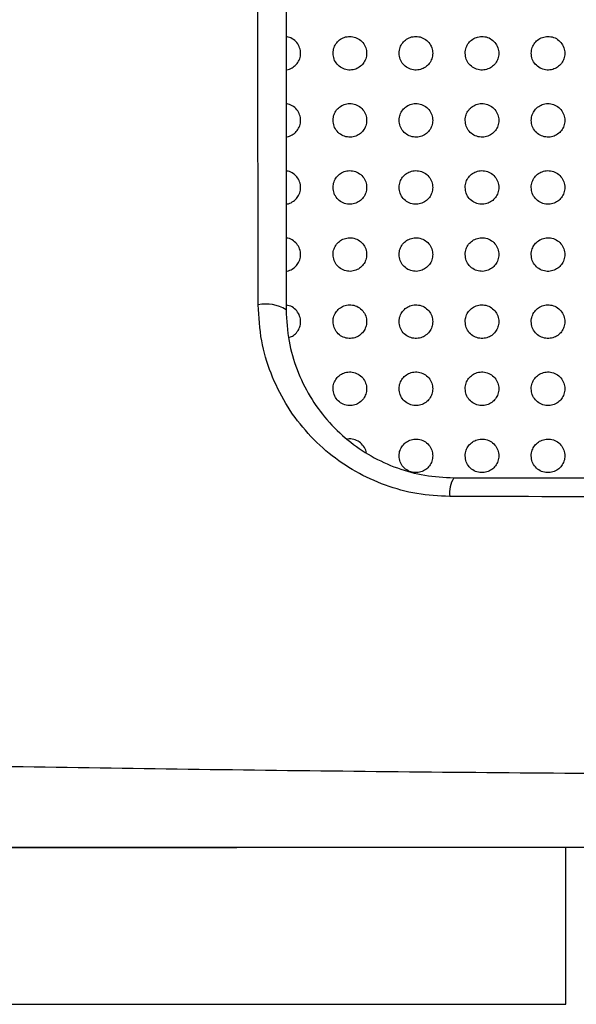
# Paper-space layout '_Back' of a CAD drawing. Units: millimetres. Extents: x -446 to 282, y -328 to 864.
# Drawn here: x -289 to -239, y 62 to 150 of the extents above; entities that cross this region are included whole.
import ezdxf

# ---------------------------------------------------------------- set-up
doc = ezdxf.new("R2010")
doc.units = ezdxf.units.MM

psp = doc.layouts.new('_Back')

# ---------------------------------------------------------------- linework, layer by layer
at = {"color": 7, "linetype": 'Continuous', "lineweight": 25}
for p, q in [((-239.832, 61.649), (-239.832, 75.649)), ((-369.832, 61.649), (-239.832, 61.649))]:
    psp.add_line(p, q, dxfattribs=at)
for centre, radius, start, end in [((-266.603, 120.855), 3.308, 57.63103, 102.40636), ((-247.871, 107.328), 2.364, 146.03215, 188.42899)]:
    psp.add_arc(centre, radius, start, end, dxfattribs=at)
for points, knots in [([(-267.314, 124.085), (-267.325, 130.549), (-267.348, 143.478), (-267.365, 162.601), (-267.379, 181.45), (-267.396, 200.029), (-267.426, 218.571), (-267.468, 234.932), (-267.518, 249.146), (-267.563, 261.09), (-267.612, 273.163), (-267.659, 285.302), (-267.702, 296.844), (-267.741, 309.076), (-267.75, 317.192), (-267.755, 321.91)], [0, 0, 0, 0, 0.097594, 0.195234, 0.292848, 0.389368, 0.485884, 0.582333, 0.6417, 0.701262, 0.760839, 0.820304, 0.879589, 0.929993, 1, 1, 1, 1]), ([(-264.832, 322.215), (-264.832, 318.13), (-264.832, 309.944), (-264.832, 296.852), (-264.832, 283.028), (-264.832, 268.445), (-264.832, 253.886), (-264.832, 239.229), (-264.832, 224.621), (-264.832, 205.109), (-264.832, 185.945), (-264.832, 166.776), (-264.832, 152.552), (-264.832, 138.181), (-264.832, 128.493), (-264.832, 123.649)], [0, 0, 0, 0, 0.060431, 0.121107, 0.191678, 0.262254, 0.3347, 0.407169, 0.482608, 0.558068, 0.709259, 0.781829, 0.854394, 0.927197, 1, 1, 1, 1]), ([(-264.832, 145.074), (-264.805, 145.074), (-264.615, 145.073), (-264.281, 145.229), (-263.897, 145.526), (-263.632, 145.941), (-263.509, 146.421), (-263.551, 146.93), (-263.766, 147.413), (-264.142, 147.787), (-264.524, 147.999), (-264.769, 148.011), (-264.832, 148.014)], [0, 0, 0, 0, 0.018383, 0.1299, 0.238815, 0.348747, 0.462718, 0.582223, 0.706564, 0.832764, 0.956685, 1, 1, 1, 1]), ([(-260.632, 146.549), (-260.613, 146.372), (-260.577, 146.018), (-260.294, 145.554), (-259.88, 145.212), (-259.373, 145.037), (-258.85, 145.046), (-258.377, 145.222), (-257.995, 145.531), (-257.732, 145.942), (-257.609, 146.423), (-257.651, 146.932), (-257.867, 147.413), (-258.244, 147.797), (-258.731, 148.026), (-259.256, 148.073), (-259.749, 147.945), (-260.163, 147.674), (-260.464, 147.29), (-260.612, 146.895), (-260.626, 146.643), (-260.632, 146.549)], [0, 0, 0, 0, 0.05757, 0.115121, 0.172928, 0.229181, 0.282665, 0.333577, 0.383273, 0.433479, 0.485628, 0.54042, 0.597511, 0.65547, 0.712311, 0.766564, 0.818105, 0.868051, 0.918034, 0.969536, 1, 1, 1, 1]), ([(-254.732, 146.549), (-254.713, 146.371), (-254.676, 146.016), (-254.393, 145.552), (-253.977, 145.21), (-253.468, 145.036), (-252.946, 145.047), (-252.474, 145.224), (-252.093, 145.533), (-251.831, 145.943), (-251.709, 146.424), (-251.751, 146.933), (-251.969, 147.415), (-252.346, 147.799), (-252.835, 148.028), (-253.361, 148.072), (-253.853, 147.944), (-254.266, 147.671), (-254.565, 147.288), (-254.713, 146.894), (-254.727, 146.642), (-254.732, 146.549)], [0, 0, 0, 0, 0.057754, 0.115488, 0.173478, 0.229817, 0.283245, 0.334, 0.38352, 0.433604, 0.485727, 0.540603, 0.597866, 0.656012, 0.712964, 0.767199, 0.81861, 0.868386, 0.918229, 0.969668, 1, 1, 1, 1]), ([(-248.832, 146.549), (-248.813, 146.371), (-248.776, 146.015), (-248.491, 145.55), (-248.075, 145.208), (-247.564, 145.036), (-247.042, 145.048), (-246.571, 145.225), (-246.192, 145.535), (-245.93, 145.945), (-245.809, 146.425), (-245.852, 146.935), (-246.07, 147.417), (-246.449, 147.801), (-246.939, 148.029), (-247.465, 148.072), (-247.957, 147.942), (-248.368, 147.669), (-248.666, 147.286), (-248.813, 146.893), (-248.827, 146.642), (-248.832, 146.549)], [0, 0, 0, 0, 0.057938, 0.115855, 0.174016, 0.230418, 0.283771, 0.334365, 0.383721, 0.433701, 0.485816, 0.540787, 0.598218, 0.656537, 0.713584, 0.767786, 0.819065, 0.868675, 0.918386, 0.969778, 1, 1, 1, 1]), ([(-242.932, 146.549), (-242.913, 146.371), (-242.876, 146.014), (-242.59, 145.549), (-242.172, 145.207), (-241.661, 145.035), (-241.138, 145.049), (-240.669, 145.227), (-240.291, 145.536), (-240.03, 145.946), (-239.909, 146.426), (-239.952, 146.936), (-240.171, 147.418), (-240.552, 147.803), (-241.043, 148.03), (-241.569, 148.072), (-242.06, 147.94), (-242.47, 147.667), (-242.767, 147.284), (-242.913, 146.892), (-242.927, 146.641), (-242.932, 146.549)], [0, 0, 0, 0, 0.058107, 0.116194, 0.174496, 0.230926, 0.284183, 0.334618, 0.383834, 0.433742, 0.485876, 0.540952, 0.59854, 0.657004, 0.714112, 0.768261, 0.819406, 0.868867, 0.918472, 0.969841, 1, 1, 1, 1]), ([(-264.832, 139.084), (-264.803, 139.084), (-264.611, 139.084), (-264.276, 139.242), (-263.894, 139.54), (-263.631, 139.954), (-263.509, 140.434), (-263.551, 140.942), (-263.767, 141.425), (-264.145, 141.799), (-264.527, 142.01), (-264.77, 142.022), (-264.832, 142.025)], [0, 0, 0, 0, 0.01975, 0.131098, 0.239597, 0.34906, 0.462696, 0.582134, 0.706723, 0.833393, 0.95778, 1, 1, 1, 1]), ([(-260.632, 140.559), (-260.613, 140.381), (-260.576, 140.026), (-260.293, 139.562), (-259.877, 139.22), (-259.368, 139.046), (-258.844, 139.057), (-258.372, 139.235), (-257.992, 139.545), (-257.73, 139.955), (-257.609, 140.435), (-257.652, 140.944), (-257.869, 141.425), (-258.247, 141.809), (-258.736, 142.038), (-259.262, 142.082), (-259.755, 141.953), (-260.168, 141.679), (-260.467, 141.296), (-260.613, 140.902), (-260.627, 140.651), (-260.632, 140.559)], [0, 0, 0, 0, 0.057756, 0.115489, 0.173563, 0.230051, 0.283613, 0.334422, 0.383903, 0.433882, 0.485878, 0.540654, 0.597885, 0.656089, 0.713168, 0.767534, 0.819023, 0.868795, 0.918561, 0.969881, 1, 1, 1, 1]), ([(-254.732, 140.559), (-254.713, 140.381), (-254.676, 140.025), (-254.391, 139.56), (-253.974, 139.218), (-253.463, 139.045), (-252.939, 139.058), (-252.468, 139.237), (-252.09, 139.547), (-251.829, 139.957), (-251.709, 140.437), (-251.752, 140.946), (-251.97, 141.427), (-252.35, 141.812), (-252.84, 142.039), (-253.367, 142.082), (-253.86, 141.951), (-254.27, 141.677), (-254.568, 141.293), (-254.713, 140.901), (-254.727, 140.651), (-254.732, 140.559)], [0, 0, 0, 0, 0.057959, 0.115894, 0.174161, 0.230727, 0.284212, 0.334845, 0.384143, 0.434004, 0.485985, 0.540858, 0.598272, 0.656671, 0.713861, 0.7682, 0.819547, 0.869135, 0.918752, 0.970012, 1, 1, 1, 1]), ([(-248.832, 140.559), (-248.813, 140.38), (-248.776, 140.024), (-248.49, 139.558), (-248.071, 139.216), (-247.559, 139.045), (-247.036, 139.059), (-246.566, 139.239), (-246.189, 139.549), (-245.929, 139.958), (-245.809, 140.438), (-245.852, 140.947), (-246.071, 141.429), (-246.452, 141.814), (-246.944, 142.041), (-247.472, 142.082), (-247.963, 141.949), (-248.372, 141.675), (-248.669, 141.292), (-248.813, 140.9), (-248.827, 140.651), (-248.832, 140.559)], [0, 0, 0, 0, 0.058145, 0.116265, 0.174694, 0.2313, 0.284689, 0.335152, 0.384295, 0.434071, 0.486063, 0.541043, 0.598625, 0.657186, 0.714453, 0.768746, 0.819952, 0.869375, 0.91887, 0.970096, 1, 1, 1, 1]), ([(-242.932, 140.559), (-242.913, 140.38), (-242.876, 140.023), (-242.589, 139.557), (-242.169, 139.215), (-241.656, 139.044), (-241.133, 139.06), (-240.664, 139.24), (-240.288, 139.55), (-240.029, 139.959), (-239.909, 140.439), (-239.952, 140.948), (-240.172, 141.431), (-240.555, 141.816), (-241.048, 142.041), (-241.575, 142.081), (-242.066, 141.948), (-242.473, 141.673), (-242.769, 141.291), (-242.913, 140.9), (-242.927, 140.651), (-242.932, 140.559)], [0, 0, 0, 0, 0.058303, 0.116583, 0.175127, 0.231729, 0.285, 0.335308, 0.38433, 0.434063, 0.486098, 0.541192, 0.598922, 0.657604, 0.714905, 0.769126, 0.820195, 0.869481, 0.918892, 0.970118, 1, 1, 1, 1]), ([(-264.832, 133.095), (-264.8, 133.095), (-264.606, 133.096), (-264.269, 133.255), (-263.89, 133.555), (-263.629, 133.968), (-263.509, 134.447), (-263.552, 134.954), (-263.769, 135.437), (-264.148, 135.812), (-264.53, 136.022), (-264.772, 136.032), (-264.832, 136.035)], [0, 0, 0, 0, 0.021525, 0.132594, 0.240541, 0.349432, 0.462689, 0.582094, 0.707037, 0.83432, 0.95929, 1, 1, 1, 1]), ([(-260.632, 134.569), (-260.613, 134.391), (-260.576, 134.035), (-260.291, 133.57), (-259.873, 133.227), (-259.361, 133.055), (-258.837, 133.069), (-258.365, 133.249), (-257.988, 133.56), (-257.728, 133.97), (-257.609, 134.449), (-257.652, 134.957), (-257.87, 135.438), (-258.25, 135.822), (-258.742, 136.05), (-259.27, 136.092), (-259.763, 135.959), (-260.173, 135.684), (-260.469, 135.3), (-260.613, 134.909), (-260.627, 134.66), (-260.632, 134.569)], [0, 0, 0, 0, 0.057994, 0.11596, 0.174353, 0.231098, 0.28472, 0.335382, 0.384604, 0.434329, 0.486168, 0.540946, 0.598357, 0.656854, 0.714203, 0.768684, 0.820091, 0.869643, 0.919151, 0.970269, 1, 1, 1, 1]), ([(-254.732, 134.569), (-254.713, 134.39), (-254.676, 134.033), (-254.389, 133.568), (-253.97, 133.225), (-253.457, 133.054), (-252.932, 133.07), (-252.462, 133.251), (-252.086, 133.562), (-251.828, 133.971), (-251.709, 134.45), (-251.753, 134.958), (-251.972, 135.44), (-252.353, 135.825), (-252.847, 136.051), (-253.375, 136.091), (-253.867, 135.957), (-254.275, 135.682), (-254.57, 135.298), (-254.713, 134.908), (-254.727, 134.66), (-254.732, 134.569)], [0, 0, 0, 0, 0.058199, 0.116371, 0.174945, 0.23174, 0.285258, 0.335734, 0.384784, 0.434413, 0.486261, 0.541152, 0.598745, 0.657425, 0.714865, 0.7693, 0.820553, 0.869922, 0.919291, 0.970368, 1, 1, 1, 1]), ([(-248.832, 134.569), (-248.813, 134.39), (-248.775, 134.032), (-248.488, 133.566), (-248.067, 133.224), (-247.553, 133.054), (-247.029, 133.07), (-246.56, 133.252), (-246.185, 133.563), (-245.928, 133.972), (-245.809, 134.451), (-245.853, 134.96), (-246.073, 135.442), (-246.456, 135.827), (-246.95, 136.052), (-247.479, 136.091), (-247.97, 135.956), (-248.377, 135.68), (-248.671, 135.297), (-248.813, 134.908), (-248.827, 134.66), (-248.832, 134.569)], [0, 0, 0, 0, 0.058372, 0.116718, 0.175423, 0.232219, 0.285615, 0.335924, 0.384843, 0.434421, 0.486308, 0.541318, 0.599069, 0.657883, 0.715368, 0.769733, 0.820841, 0.870059, 0.919332, 0.970403, 1, 1, 1, 1]), ([(-242.932, 134.569), (-242.913, 134.39), (-242.875, 134.032), (-242.587, 133.565), (-242.165, 133.223), (-241.651, 133.053), (-241.127, 133.071), (-240.659, 133.252), (-240.285, 133.563), (-240.028, 133.972), (-239.909, 134.451), (-239.953, 134.961), (-240.174, 135.443), (-240.558, 135.828), (-241.053, 136.053), (-241.581, 136.091), (-242.071, 135.955), (-242.477, 135.68), (-242.771, 135.297), (-242.913, 134.908), (-242.927, 134.66), (-242.932, 134.569)], [0, 0, 0, 0, 0.058507, 0.11699, 0.17577, 0.23252, 0.285779, 0.335943, 0.384774, 0.434345, 0.486302, 0.541434, 0.599318, 0.658216, 0.715695, 0.769965, 0.820939, 0.870043, 0.919265, 0.970367, 1, 1, 1, 1]), ([(-260.632, 128.579), (-260.613, 128.4), (-260.576, 128.043), (-260.289, 127.577), (-259.869, 127.234), (-259.354, 127.064), (-258.828, 127.08), (-258.358, 127.263), (-257.984, 127.575), (-257.727, 127.984), (-257.609, 128.462), (-257.653, 128.97), (-257.872, 129.451), (-258.255, 129.836), (-258.749, 130.062), (-259.279, 130.101), (-259.771, 129.965), (-260.178, 129.689), (-260.472, 129.305), (-260.614, 128.916), (-260.627, 128.669), (-260.632, 128.579)], [0, 0, 0, 0, 0.058267, 0.116503, 0.175243, 0.232245, 0.285899, 0.33638, 0.385322, 0.434786, 0.486477, 0.541279, 0.598894, 0.657711, 0.715344, 0.76993, 0.821226, 0.870526, 0.919753, 0.970668, 1, 1, 1, 1]), ([(-254.732, 128.579), (-254.713, 128.4), (-254.675, 128.042), (-254.387, 127.575), (-253.966, 127.233), (-253.45, 127.063), (-252.925, 127.081), (-252.456, 127.264), (-252.083, 127.576), (-251.826, 127.985), (-251.709, 128.463), (-251.753, 128.971), (-251.974, 129.453), (-252.357, 129.838), (-252.853, 130.063), (-253.383, 130.101), (-253.874, 129.964), (-254.28, 129.687), (-254.573, 129.304), (-254.714, 128.915), (-254.727, 128.669), (-254.732, 128.579)], [0, 0, 0, 0, 0.058457, 0.116884, 0.175768, 0.232773, 0.286293, 0.336591, 0.38539, 0.434799, 0.486532, 0.54146, 0.599248, 0.658213, 0.715897, 0.770409, 0.821546, 0.87068, 0.9198, 0.970708, 1, 1, 1, 1]), ([(-248.832, 128.579), (-248.813, 128.399), (-248.775, 128.041), (-248.486, 127.574), (-248.064, 127.231), (-247.547, 127.063), (-247.023, 127.082), (-246.555, 127.265), (-246.183, 127.576), (-245.926, 127.985), (-245.809, 128.463), (-245.853, 128.972), (-246.075, 129.454), (-246.459, 129.839), (-246.956, 130.064), (-247.486, 130.1), (-247.976, 129.963), (-248.381, 129.686), (-248.673, 129.303), (-248.814, 128.915), (-248.827, 128.669), (-248.832, 128.579)], [0, 0, 0, 0, 0.058603, 0.117177, 0.176144, 0.2331, 0.286474, 0.336617, 0.385323, 0.434725, 0.48653, 0.541587, 0.599513, 0.65857, 0.716251, 0.770665, 0.82166, 0.87067, 0.919734, 0.970673, 1, 1, 1, 1]), ([(-242.932, 128.579), (-242.913, 128.399), (-242.875, 128.04), (-242.586, 127.573), (-242.162, 127.231), (-241.646, 127.062), (-241.122, 127.082), (-240.655, 127.265), (-240.283, 127.576), (-240.027, 127.984), (-239.909, 128.463), (-239.953, 128.973), (-240.175, 129.455), (-240.561, 129.84), (-241.058, 130.064), (-241.587, 130.1), (-242.076, 129.963), (-242.48, 129.686), (-242.772, 129.304), (-242.914, 128.916), (-242.927, 128.669), (-242.932, 128.579)], [0, 0, 0, 0, 0.058704, 0.117382, 0.176373, 0.233237, 0.286459, 0.336476, 0.385134, 0.43457, 0.486474, 0.541658, 0.599693, 0.658789, 0.716419, 0.770715, 0.821582, 0.87051, 0.919564, 0.970569, 1, 1, 1, 1]), ([(-264.832, 127.106), (-264.797, 127.107), (-264.601, 127.108), (-264.262, 127.269), (-263.885, 127.57), (-263.627, 127.983), (-263.509, 128.461), (-263.553, 128.967), (-263.771, 129.451), (-264.153, 129.825), (-264.534, 130.034), (-264.775, 130.043), (-264.832, 130.045)], [0, 0, 0, 0, 0.023598, 0.134285, 0.241582, 0.349838, 0.462705, 0.582117, 0.707503, 0.835508, 0.961141, 1, 1, 1, 1]), ([(-250.21, 106.981), (-251.192, 107.034), (-253.156, 107.139), (-255.991, 107.92), (-258.639, 109.134), (-261.058, 110.784), (-263.168, 112.833), (-264.93, 115.241), (-266.241, 117.943), (-267.134, 120.915), (-267.252, 123.009), (-267.314, 124.085)], [0, 0, 0, 0, 0.108148, 0.216318, 0.324484, 0.432664, 0.54364, 0.654618, 0.767612, 0.880588, 1, 1, 1, 1]), ([(-264.597, 121.169), (-264.483, 121.207), (-264.217, 121.293), (-263.882, 121.591), (-263.625, 121.996), (-263.509, 122.475), (-263.554, 122.981), (-263.773, 123.464), (-264.157, 123.838), (-264.539, 124.046), (-264.778, 124.054), (-264.832, 124.056)], [0, 0, 0, 0, 0.085488, 0.19833, 0.312247, 0.431331, 0.557779, 0.691016, 0.82732, 0.961024, 1, 1, 1, 1]), ([(-260.632, 122.589), (-260.613, 122.409), (-260.575, 122.051), (-260.287, 121.584), (-259.864, 121.242), (-259.347, 121.072), (-258.82, 121.092), (-258.352, 121.277), (-257.98, 121.589), (-257.725, 121.998), (-257.609, 122.475), (-257.654, 122.983), (-257.875, 123.464), (-258.259, 123.849), (-258.756, 124.074), (-259.288, 124.11), (-259.779, 123.972), (-260.184, 123.693), (-260.475, 123.31), (-260.614, 122.923), (-260.627, 122.678), (-260.632, 122.589)], [0, 0, 0, 0, 0.05855, 0.117066, 0.176147, 0.233377, 0.287031, 0.337315, 0.385983, 0.435209, 0.486774, 0.541616, 0.599444, 0.658574, 0.716478, 0.77115, 0.822317, 0.871356, 0.920308, 0.971039, 1, 1, 1, 1]), ([(-254.732, 122.589), (-254.713, 122.409), (-254.675, 122.05), (-254.386, 121.583), (-253.962, 121.24), (-253.444, 121.072), (-252.918, 121.093), (-252.451, 121.278), (-252.08, 121.59), (-251.825, 121.998), (-251.709, 122.476), (-251.754, 122.984), (-251.976, 123.466), (-252.361, 123.851), (-252.859, 124.075), (-253.39, 124.11), (-253.881, 123.971), (-254.284, 123.693), (-254.575, 123.309), (-254.714, 122.923), (-254.727, 122.678), (-254.732, 122.589)], [0, 0, 0, 0, 0.058705, 0.117379, 0.176545, 0.233719, 0.287214, 0.337333, 0.385904, 0.435126, 0.486771, 0.541749, 0.599724, 0.658951, 0.71685, 0.771416, 0.822429, 0.871336, 0.920229, 0.970996, 1, 1, 1, 1]), ([(-248.832, 122.589), (-248.813, 122.409), (-248.775, 122.05), (-248.485, 121.582), (-248.06, 121.239), (-247.542, 121.072), (-247.018, 121.093), (-246.551, 121.277), (-246.18, 121.589), (-245.925, 121.998), (-245.809, 122.475), (-245.854, 122.984), (-246.076, 123.467), (-246.463, 123.852), (-246.961, 124.075), (-247.492, 124.11), (-247.981, 123.97), (-248.384, 123.693), (-248.674, 123.31), (-248.814, 122.923), (-248.827, 122.678), (-248.832, 122.589)], [0, 0, 0, 0, 0.058811, 0.117593, 0.17678, 0.233852, 0.287183, 0.337171, 0.385696, 0.434958, 0.486709, 0.541821, 0.599907, 0.659173, 0.717015, 0.771454, 0.822333, 0.871155, 0.920041, 0.970881, 1, 1, 1, 1]), ([(-242.932, 122.589), (-242.913, 122.409), (-242.875, 122.049), (-242.584, 121.581), (-242.16, 121.239), (-241.642, 121.072), (-241.118, 121.093), (-240.652, 121.277), (-240.281, 121.588), (-240.026, 121.996), (-239.909, 122.475), (-239.954, 122.984), (-240.177, 123.467), (-240.563, 123.852), (-241.062, 124.075), (-241.592, 124.11), (-242.08, 123.971), (-242.483, 123.694), (-242.774, 123.312), (-242.914, 122.924), (-242.927, 122.678), (-242.932, 122.589)], [0, 0, 0, 0, 0.0588729, 0.1177199, 0.1768767, 0.2338125, 0.2869822, 0.3368695, 0.3853877, 0.4347248, 0.4865996, 0.5418397, 0.6000075, 0.6592664, 0.7170103, 0.771309, 0.8220731, 0.8708494, 0.9197687, 0.9707102, 1, 1, 1, 1]), ([(-264.832, 123.649), (-264.78, 122.703), (-264.679, 120.873), (-263.908, 118.261), (-262.766, 115.9), (-261.221, 113.774), (-259.379, 111.985), (-257.251, 110.528), (-254.937, 109.472), (-252.437, 108.781), (-250.708, 108.693), (-249.832, 108.649)], [0, 0, 0, 0, 0.119359, 0.230824, 0.345556, 0.455165, 0.567758, 0.674488, 0.784083, 0.890495, 1, 1, 1, 1]), ([(-260.632, 116.599), (-260.613, 116.419), (-260.575, 116.059), (-260.285, 115.592), (-259.86, 115.249), (-259.34, 115.081), (-258.814, 115.103), (-258.346, 115.29), (-257.976, 115.603), (-257.724, 116.012), (-257.609, 116.488), (-257.654, 116.996), (-257.877, 117.477), (-258.263, 117.862), (-258.763, 118.086), (-259.295, 118.12), (-259.786, 117.978), (-260.188, 117.699), (-260.477, 117.315), (-260.614, 116.93), (-260.627, 116.687), (-260.632, 116.599)], [0, 0, 0, 0, 0.058805, 0.117574, 0.176942, 0.234343, 0.28797, 0.338075, 0.386515, 0.435551, 0.487024, 0.54191, 0.599923, 0.659323, 0.717454, 0.772188, 0.823228, 0.872031, 0.920748, 0.971333, 1, 1, 1, 1]), ([(-254.732, 116.599), (-254.713, 116.419), (-254.675, 116.059), (-254.384, 115.591), (-253.959, 115.248), (-253.439, 115.081), (-252.913, 115.104), (-252.447, 115.29), (-252.077, 115.603), (-251.824, 116.011), (-251.709, 116.488), (-251.754, 116.996), (-251.977, 117.478), (-252.364, 117.863), (-252.864, 118.086), (-253.396, 118.119), (-253.886, 117.978), (-254.288, 117.699), (-254.576, 117.316), (-254.714, 116.931), (-254.727, 116.687), (-254.732, 116.599)], [0, 0, 0, 0, 0.058909, 0.117784, 0.177165, 0.23445, 0.287904, 0.337877, 0.386276, 0.435362, 0.48695, 0.541974, 0.600099, 0.659532, 0.717596, 0.772194, 0.823096, 0.871815, 0.920531, 0.9712, 1, 1, 1, 1]), ([(-248.832, 116.599), (-248.813, 116.419), (-248.775, 116.059), (-248.484, 115.59), (-248.058, 115.248), (-247.539, 115.081), (-247.014, 115.104), (-246.548, 115.289), (-246.178, 115.601), (-245.925, 116.009), (-245.809, 116.487), (-245.854, 116.996), (-246.077, 117.479), (-246.465, 117.864), (-246.965, 118.086), (-247.496, 118.119), (-247.985, 117.979), (-248.386, 117.701), (-248.675, 117.318), (-248.814, 116.932), (-248.827, 116.688), (-248.832, 116.599)], [0, 0, 0, 0, 0.058967, 0.117905, 0.177244, 0.23438, 0.287663, 0.337535, 0.385935, 0.435106, 0.486826, 0.541984, 0.600189, 0.659608, 0.717562, 0.772009, 0.822792, 0.87147, 0.920229, 0.971009, 1, 1, 1, 1]), ([(-242.932, 116.599), (-242.913, 116.419), (-242.875, 116.059), (-242.584, 115.59), (-242.158, 115.248), (-241.639, 115.081), (-241.116, 115.103), (-240.65, 115.288), (-240.28, 115.599), (-240.026, 116.007), (-239.909, 116.486), (-239.954, 116.995), (-240.177, 117.479), (-240.565, 117.864), (-241.064, 118.086), (-241.595, 118.119), (-242.082, 117.98), (-242.484, 117.702), (-242.774, 117.32), (-242.914, 116.934), (-242.927, 116.688), (-242.932, 116.599)], [0, 0, 0, 0, 0.058991, 0.117956, 0.177216, 0.234183, 0.287303, 0.337099, 0.385528, 0.434806, 0.486669, 0.541954, 0.600216, 0.659586, 0.717402, 0.771691, 0.822373, 0.87104, 0.919872, 0.970782, 1, 1, 1, 1]), ([(-257.673, 110.903), (-257.675, 110.932), (-257.689, 111.138), (-257.888, 111.487), (-258.264, 111.878), (-258.765, 112.085), (-259.16, 112.146), (-259.349, 112.087), (-259.368, 112.081)], [0, 0, 0, 0, 0.038921, 0.274728, 0.516408, 0.752849, 0.975054, 1, 1, 1, 1]), ([(-254.732, 110.609), (-254.713, 110.428), (-254.675, 110.068), (-254.383, 109.6), (-253.957, 109.257), (-253.436, 109.091), (-252.91, 109.114), (-252.445, 109.301), (-252.076, 109.614), (-251.824, 110.023), (-251.708, 110.499), (-251.755, 111.007), (-251.978, 111.49), (-252.366, 111.874), (-252.867, 112.097), (-253.4, 112.129), (-253.889, 111.987), (-254.289, 111.707), (-254.577, 111.325), (-254.714, 110.94), (-254.727, 110.697), (-254.732, 110.609)], [0, 0, 0, 0, 0.059024, 0.118014, 0.177503, 0.234831, 0.288253, 0.338152, 0.38647, 0.43549, 0.487044, 0.542085, 0.600284, 0.659832, 0.717995, 0.772615, 0.82345, 0.872058, 0.920672, 0.971292, 1, 1, 1, 1]), ([(-248.832, 110.609), (-248.813, 110.429), (-248.775, 110.068), (-248.483, 109.6), (-248.057, 109.257), (-247.537, 109.091), (-247.012, 109.114), (-246.547, 109.3), (-246.178, 109.612), (-245.924, 110.02), (-245.808, 110.498), (-245.855, 111.007), (-246.078, 111.489), (-246.466, 111.874), (-246.966, 112.097), (-247.498, 112.129), (-247.986, 111.988), (-248.387, 111.71), (-248.676, 111.327), (-248.814, 110.942), (-248.827, 110.697), (-248.832, 110.609)], [0, 0, 0, 0, 0.0590375, 0.1180459, 0.1774422, 0.2345915, 0.2878495, 0.3376774, 0.3860322, 0.4351668, 0.4868695, 0.5420391, 0.600292, 0.6597817, 0.7177941, 0.7722486, 0.8229839, 0.8715892, 0.9202878, 0.9710464, 1, 1, 1, 1]), ([(-242.932, 110.609), (-242.913, 110.429), (-242.875, 110.068), (-242.583, 109.6), (-242.157, 109.258), (-241.639, 109.091), (-241.115, 109.114), (-240.65, 109.298), (-240.28, 109.61), (-240.025, 110.018), (-239.909, 110.496), (-239.954, 111.006), (-240.178, 111.489), (-240.566, 111.874), (-241.065, 112.096), (-241.596, 112.129), (-242.083, 111.989), (-242.485, 111.712), (-242.774, 111.33), (-242.914, 110.944), (-242.927, 110.698), (-242.932, 110.609)], [0, 0, 0, 0, 0.059033, 0.11804, 0.177327, 0.234291, 0.28739, 0.337159, 0.385563, 0.434823, 0.486679, 0.541976, 0.60027, 0.659684, 0.717531, 0.771817, 0.822462, 0.871082, 0.919881, 0.970787, 1, 1, 1, 1]), ([(-249.832, 108.649), (-244.953, 108.649), (-235.195, 108.649), (-215.551, 108.649), (-193.604, 108.649), (-169.709, 108.649), (-155.69, 108.649), (-148.851, 108.649)], [0, 0, 0, 0, 0.1463369, 0.2926767, 0.5859556, 0.7980432, 1, 1, 1, 1]), ([(-149.365, 106.862), (-156.321, 106.866), (-170.237, 106.875), (-191.295, 106.893), (-211.694, 106.915), (-231.427, 106.943), (-243.947, 106.968), (-250.21, 106.981)], [0, 0, 0, 0, 0.2057059, 0.4115377, 0.6241553, 0.8119932, 1, 1, 1, 1]), ([(-298.134, 83.023), (-287.661, 82.856), (-266.716, 82.521), (-234.937, 82.235), (-202.937, 82.105), (-174.177, 82.055), (-156.104, 82.043), (-148.783, 82.039)], [0, 0, 0, 0, 0.212922, 0.425841, 0.639997, 0.854159, 1, 1, 1, 1]), ([(-149.316, 75.649), (-156.318, 75.649), (-173.939, 75.649), (-202.119, 75.649), (-233.848, 75.649), (-265.478, 75.649), (-286.414, 75.649), (-296.883, 75.649)], [0, 0, 0, 0, 0.141176, 0.35532, 0.569458, 0.784726, 1, 1, 1, 1])]:
    psp.add_open_spline(points, degree=3, knots=knots, dxfattribs=at)
at = {"color": 7, "linetype": 'Continuous'}
for points, knots in [([(97.219, 75.649), (42.424, 75.649), (-12.8, 75.649), (-68.181, 75.649), (-123.705, 75.649), (-181.869, 75.649), (-239.608, 75.649), (-296.883, 75.649), (-277.831, 75.649), (-296.883, 75.649)], [0, 0, 0, 0, 0.140214, 0.28037, 0.420215, 0.560162, 0.70697, 0.853426, 1, 1, 1, 1]), ([(97.2, 75.622), (42.494, 75.63), (-12.662, 75.636), (-68.1, 75.641), (-123.64, 75.643), (-181.743, 75.643), (-239.559, 75.639), (-296.863, 75.625), (-277.801, 75.631), (-296.863, 75.625)], [0, 0, 0, 0, 0.139999, 0.279999, 0.420003, 0.560005, 0.706673, 0.853338, 1, 1, 1, 1])]:
    psp.add_open_spline(points, degree=3, knots=knots, dxfattribs=at)

doc.saveas('drawing.dxf')
